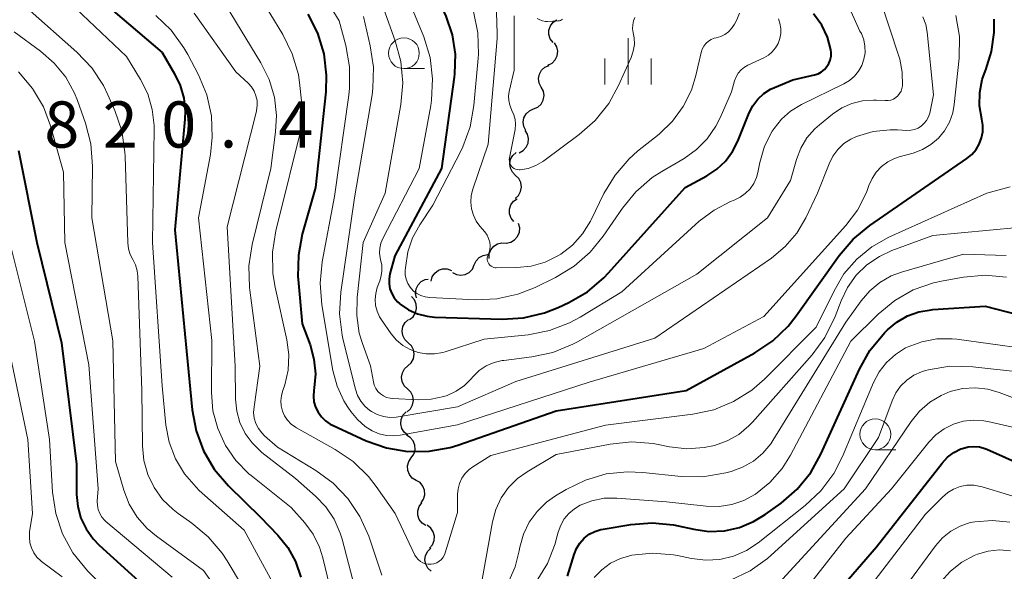
# Model space of a CAD drawing. Units: metres. Extents: x -62000 to -60000, y 19500 to 21000.
# Drawn here: x -61841 to -61761, y 19694 to 19739 of the extents above; entities that cross this region are included whole.
import ezdxf

# ---------------------------------------------------------------- set-up
doc = ezdxf.new("R2010")
doc.units = ezdxf.units.M
for name, color, linetype, lineweight in [('510200_細流', 7, 'Continuous', 30), ('633100_広葉樹林', 7, 'Continuous', 13), ('633400_荒地', 7, 'Continuous', 13), ('710100_等高線(計曲線)', 7, 'Continuous', 40), ('710200_等高線(主曲線)', 7, 'Continuous', 13), ('731200_図化機測定による標高点', 7, 'Continuous', 40)]:
    doc.layers.add(name, color=color, linetype=linetype, lineweight=lineweight)
doc.styles.add('Style-WORKING', font='MS Gothic.ttf')

msp = doc.modelspace()

# ---------------------------------------------------------------- linework, layer by layer
at = {"layer": '510200_細流', "linetype": 'Continuous', "lineweight": 30, "flags": 128}
for points in [[(-61797.249, 19737.238), (-61797.472, 19737.53), (-61797.588, 19737.878), (-61797.587, 19738.246), (-61797.468, 19738.593), (-61797.245, 19738.884), (-61796.939, 19739.087)], [(-61797.662, 19735.413), (-61797.333, 19735.576), (-61797.075, 19735.837), (-61796.914, 19736.167), (-61796.867, 19736.532), (-61796.939, 19736.891), (-61797.123, 19737.209)], [(-61798.206, 19733.619), (-61798.374, 19733.945), (-61798.428, 19734.308), (-61798.363, 19734.67), (-61798.185, 19734.991), (-61797.914, 19735.238), (-61797.577, 19735.385)], [(-61798.835, 19731.852), (-61798.498, 19731.999), (-61798.228, 19732.246), (-61798.05, 19732.567), (-61797.984, 19732.929), (-61798.038, 19733.292), (-61798.206, 19733.619)], [(-61799.464, 19730.086), (-61799.632, 19730.412), (-61799.685, 19730.775), (-61799.62, 19731.137), (-61799.442, 19731.458), (-61799.172, 19731.706), (-61798.835, 19731.852)], [(-61799.993, 19728.289), (-61799.671, 19728.464), (-61799.422, 19728.734), (-61799.273, 19729.069), (-61799.239, 19729.435), (-61799.324, 19729.792), (-61799.519, 19730.103)], [(-61800.29, 19726.45), (-61800.552, 19726.708), (-61800.715, 19727.036), (-61800.766, 19727.4), (-61800.696, 19727.761), (-61800.516, 19728.08), (-61800.241, 19728.324)], [(-61800.34, 19724.575), (-61800.065, 19724.819), (-61799.885, 19725.139), (-61799.815, 19725.499), (-61799.866, 19725.863), (-61800.029, 19726.192), (-61800.29, 19726.45)], [(-61800.429, 19722.704), (-61800.658, 19722.992), (-61800.781, 19723.337), (-61800.788, 19723.705), (-61800.676, 19724.054), (-61800.459, 19724.35), (-61800.158, 19724.56)], [(-61801.045, 19720.96), (-61800.685, 19721.032), (-61800.368, 19721.217), (-61800.126, 19721.493), (-61799.986, 19721.833), (-61799.961, 19722.199), (-61800.056, 19722.553)], [(-61802.44, 19719.71), (-61802.429, 19720.077), (-61802.3, 19720.42), (-61802.068, 19720.706), (-61801.757, 19720.9), (-61801.4, 19720.986), (-61801.035, 19720.951)], [(-61803.654, 19719.182), (-61803.504, 19719.518), (-61803.254, 19719.786), (-61802.93, 19719.961), (-61802.568, 19720.022), (-61802.546, 19720.019)], [(-61805.426, 19718.571), (-61805.102, 19718.4), (-61804.739, 19718.343), (-61804.378, 19718.404), (-61804.054, 19718.579), (-61803.804, 19718.847), (-61803.654, 19719.182)], [(-61807.16, 19717.87), (-61807.063, 19718.224), (-61806.856, 19718.527), (-61806.563, 19718.749), (-61806.215, 19718.865), (-61805.848, 19718.864), (-61805.501, 19718.743)], [(-61808.331, 19716.51), (-61808.407, 19716.869), (-61808.364, 19717.233), (-61808.206, 19717.566), (-61807.95, 19717.829), (-61807.624, 19717.996), (-61807.391, 19718.03)], [(-61808.896, 19714.741), (-61808.61, 19714.971), (-61808.413, 19715.281), (-61808.326, 19715.638), (-61808.358, 19716.004), (-61808.505, 19716.34), (-61808.753, 19716.611)], [(-61809.015, 19712.871), (-61809.28, 19713.125), (-61809.448, 19713.451), (-61809.503, 19713.815), (-61809.439, 19714.176), (-61809.263, 19714.498), (-61808.992, 19714.746)], [(-61809.037, 19710.996), (-61808.766, 19711.244), (-61808.59, 19711.566), (-61808.526, 19711.927), (-61808.581, 19712.291), (-61808.75, 19712.617), (-61809.015, 19712.871)], [(-61809.066, 19709.121), (-61809.329, 19709.377), (-61809.494, 19709.705), (-61809.547, 19710.069), (-61809.48, 19710.429), (-61809.302, 19710.75), (-61809.029, 19710.996)], [(-61809.102, 19707.247), (-61808.829, 19707.492), (-61808.651, 19707.813), (-61808.584, 19708.174), (-61808.637, 19708.538), (-61808.802, 19708.865), (-61809.066, 19709.121)], [(-61809.05, 19705.374), (-61809.336, 19705.605), (-61809.531, 19705.915), (-61809.618, 19706.273), (-61809.585, 19706.638), (-61809.437, 19706.974), (-61809.189, 19707.244)], [(-61808.764, 19703.526), (-61808.555, 19703.828), (-61808.455, 19704.181), (-61808.473, 19704.547), (-61808.609, 19704.889), (-61808.846, 19705.17), (-61809.161, 19705.358)], [(-61808.366, 19701.693), (-61808.682, 19701.882), (-61808.918, 19702.162), (-61809.054, 19702.504), (-61809.072, 19702.871), (-61808.972, 19703.224), (-61808.764, 19703.526)], [(-61807.969, 19699.861), (-61807.76, 19700.163), (-61807.661, 19700.516), (-61807.679, 19700.883), (-61807.815, 19701.225), (-61808.051, 19701.505), (-61808.366, 19701.693)], [(-61807.58, 19698.027), (-61807.888, 19698.227), (-61808.115, 19698.515), (-61808.238, 19698.862), (-61808.242, 19699.229), (-61808.13, 19699.578), (-61807.911, 19699.872)], [(-61807.274, 19696.178), (-61807.034, 19696.455), (-61806.897, 19696.796), (-61806.875, 19697.162), (-61806.972, 19697.517), (-61807.177, 19697.821), (-61807.47, 19698.042)], [(-61807.142, 19694.309), (-61807.413, 19694.557), (-61807.589, 19694.879), (-61807.653, 19695.241), (-61807.597, 19695.604), (-61807.429, 19695.93), (-61807.164, 19696.184)]]:
    msp.add_lwpolyline(points, dxfattribs=at)
at = {"layer": '633100_広葉樹林', "linetype": 'Continuous', "lineweight": 13}
for p, q in [((-61809.36, 19735.12), (-61807.693, 19735.12)), ((-61771.09, 19704.18), (-61769.423, 19704.18))]:
    msp.add_line(p, q, dxfattribs=at)
for centre in [(-61809.36, 19736.37), (-61771.09, 19705.43)]:
    msp.add_circle(centre, 1.25, dxfattribs=at)
at = {"layer": '633400_荒地', "linetype": 'Continuous', "lineweight": 13}
for p, q in [((-61791.16, 19733.845), (-61791.16, 19737.595)), ((-61793.034, 19733.845), (-61793.034, 19735.945)), ((-61789.284, 19733.845), (-61789.284, 19735.945))]:
    msp.add_line(p, q, dxfattribs=at)
at = {"layer": '710100_等高線(計曲線)', "linetype": 'Continuous', "lineweight": 40, "flags": 128}
for points, elevation in [([(-61827.73, 19795), (-61827.22, 19786.67), (-61826.96, 19784.95), (-61826.39, 19783.26), (-61823.63, 19777), (-61822.58, 19771.42), (-61819.07, 19763), (-61816.36, 19755.64), (-61814.18, 19751.82), (-61811.39, 19748.61), (-61807, 19741.74), (-61805.96, 19739.37), (-61805.45, 19737.87), (-61805.21, 19736.3), (-61805.24, 19734.71), (-61805.28, 19734.44), (-61806.32, 19727)], 790), ([(-61842.49, 19751), (-61838.29, 19745.71), (-61833, 19739.85), (-61829, 19736.43), (-61827.98, 19734.71), (-61827.52, 19733.75), (-61827.23, 19732.71), (-61827.12, 19731.64), (-61827.15, 19731.02), (-61827.96, 19722.04), (-61827, 19712.17), (-61826.55, 19707.42), (-61826.24, 19705.71), (-61825.64, 19704.09), (-61824.76, 19702.6), (-61823.61, 19701.24), (-61821, 19698.7), (-61819.6, 19697.24), (-61818.79, 19696.23), (-61818.17, 19695.1), (-61817.74, 19693.83)], 810), ([(-61817.16, 19739.55), (-61816.37, 19737.99), (-61815.87, 19736.33), (-61815.66, 19734.59), (-61815.71, 19733.24), (-61816.53, 19725.47), (-61817.61, 19721.68), (-61817.93, 19719.97), (-61817.96, 19718.23), (-61817.94, 19718.01), (-61817.61, 19714.39), (-61816.98, 19712.7), (-61816.66, 19711.54), (-61816.55, 19710.35), (-61816.64, 19709.21), (-61816.67, 19709), (-61816.71, 19708.54)], 800), ([(-61816.71, 19708.54), (-61816.66, 19708.08), (-61816.54, 19707.63), (-61816.33, 19707.22), (-61816.06, 19706.84), (-61815.73, 19706.52), (-61815.35, 19706.26), (-61815.16, 19706.16), (-61812.42, 19704.91), (-61810.78, 19704.32), (-61809.06, 19704.03), (-61807.32, 19704.05), (-61805.6, 19704.36), (-61804.97, 19704.56), (-61797, 19707.34), (-61786.45, 19709), (-61780.86, 19712.05), (-61779.41, 19713.02), (-61778.15, 19714.22), (-61777.51, 19715.04), (-61774.02, 19719.94), (-61772.89, 19721.27), (-61771.54, 19722.38), (-61763.66, 19727.82), (-61763.25, 19728.15), (-61762.91, 19728.55), (-61762.65, 19729), (-61762.47, 19729.49), (-61762.37, 19730), (-61762.37, 19730.53), (-61762.45, 19731.02), (-61762.62, 19732.1), (-61762.6, 19733.18), (-61762.4, 19734.25), (-61762.15, 19734.96), (-61762.12, 19735.02), (-61761.65, 19736.51), (-61761.43, 19738.06), (-61761.45, 19739.14)], 800), ([(-61806.32, 19727), (-61810.09, 19719.91), (-61810.49, 19718.45), (-61810.56, 19718.05), (-61810.56, 19717.65), (-61810.49, 19717.25), (-61810.35, 19716.87), (-61810.15, 19716.52), (-61809.89, 19716.2), (-61809.72, 19716.05), (-61809.66, 19716), (-61808.99, 19715.55), (-61808.26, 19715.21), (-61807.48, 19715.01), (-61806.87, 19714.95), (-61801.38, 19714.79), (-61799.64, 19714.89), (-61797.94, 19715.29), (-61796.84, 19715.72), (-61795.96, 19716.13), (-61794.45, 19717.01), (-61793.12, 19718.13), (-61792.74, 19718.53), (-61786.53, 19725.47), (-61784.76, 19726.42), (-61783.96, 19726.95), (-61783.25, 19727.61), (-61782.68, 19728.39), (-61782.25, 19729.23), (-61781.32, 19731.53), (-61781.03, 19732.11), (-61780.63, 19732.64), (-61780.15, 19733.09), (-61779.6, 19733.44), (-61779.26, 19733.6), (-61777.79, 19734.21), (-61776.02, 19734.62), (-61775.73, 19734.71), (-61775.46, 19734.86), (-61775.22, 19735.05), (-61775.01, 19735.28), (-61774.85, 19735.54), (-61774.74, 19735.82), (-61774.67, 19736.12), (-61774.66, 19736.43), (-61774.69, 19736.65), (-61774.98, 19737.68), (-61775.44, 19738.64), (-61776.11, 19739.57)], 790), ([(-61840.66, 19728.47), (-61839.15, 19721), (-61837.15, 19712.85), (-61835.95, 19703), (-61835.93, 19700.55), (-61835.84, 19699.57), (-61835.58, 19698.63), (-61835.16, 19697.75), (-61834.59, 19696.95), (-61834.09, 19696.44), (-61830.31, 19693)], 820), ([(-61796.08, 19693.92), (-61795.54, 19695.68), (-61795.35, 19696.16), (-61795.07, 19696.6), (-61794.72, 19696.99), (-61794.31, 19697.31), (-61793.85, 19697.55), (-61793.36, 19697.71), (-61793.18, 19697.74), (-61790.94, 19698.12), (-61789.2, 19698.25), (-61787.47, 19698.08), (-61787.08, 19698), (-61785.83, 19697.72), (-61784.59, 19697.55), (-61783.34, 19697.6), (-61782.12, 19697.86), (-61780.97, 19698.34), (-61780.03, 19698.91), (-61778.74, 19699.85), (-61777.43, 19700.99), (-61776.33, 19702.34), (-61775.51, 19703.81), (-61772.38, 19710.71), (-61771.52, 19712.23), (-61770.34, 19713.66), (-61770.1, 19713.9), (-61769.34, 19714.54), (-61768.47, 19715.04), (-61767.54, 19715.38), (-61766.55, 19715.55), (-61766.43, 19715.56), (-61762.16, 19715.84), (-61757.03, 19714.51)], 810), ([(-61787.58, 19685.16), (-61786.9, 19685.19), (-61784.8, 19685.2), (-61781.99, 19686.01), (-61780.39, 19686.63), (-61778.92, 19687.51), (-61777.63, 19688.64), (-61777.27, 19689.03), (-61771, 19696.29), (-61765.66, 19703.1), (-61765.22, 19703.57), (-61764.7, 19703.95), (-61764.13, 19704.25), (-61764, 19704.29), (-61763.55, 19704.41), (-61763.1, 19704.45), (-61762.64, 19704.41), (-61762.19, 19704.29), (-61762.03, 19704.22), (-61754.95, 19701.05)], 820)]:
    msp.add_lwpolyline(points, dxfattribs=dict(at, elevation=elevation))
at = {"layer": '710200_等高線(主曲線)', "linetype": 'Continuous', "lineweight": 13, "flags": 128}
for points, elevation in [([(-61824.86, 19789), (-61822.28, 19779.72), (-61819.47, 19771), (-61816.3, 19763.7), (-61813.12, 19755), (-61809.68, 19750.59), (-61808.9, 19749.38), (-61808.33, 19748.06), (-61808.24, 19747.76), (-61807.71, 19746.34), (-61806.93, 19745.03), (-61806.83, 19744.9), (-61805.29, 19742.85), (-61804.37, 19741.37), (-61803.72, 19739.75), (-61803.37, 19738.04), (-61803.31, 19736.3), (-61803.33, 19735.98), (-61803.67, 19732.12), (-61803.97, 19730.4), (-61804.57, 19728.77), (-61804.74, 19728.41), (-61807, 19724.03)], 788), ([(-61840.67, 19765.28), (-61839.99, 19763.58), (-61837, 19757.65), (-61834.26, 19751.74), (-61829.06, 19745), (-61823.79, 19740.21), (-61820.97, 19735.58), (-61820.3, 19734.24), (-61819.88, 19732.8), (-61819.71, 19731.31), (-61819.78, 19730), (-61820.17, 19727), (-61821.68, 19720.83), (-61821.94, 19719.1), (-61821.9, 19717.36), (-61821.87, 19717.14), (-61821.05, 19710.95), (-61821.53, 19707.66), (-61821.56, 19707.21)], 804), ([(-61818.57, 19745.43), (-61814.62, 19739), (-61814.08, 19736.99), (-61813.77, 19735.27), (-61813.77, 19733.53), (-61813.83, 19732.96), (-61815, 19724.74), (-61815.99, 19719.43), (-61816.16, 19717.7), (-61816.02, 19715.94), (-61815.12, 19710.62), (-61814.79, 19709.35), (-61814.25, 19708.16), (-61813.92, 19707.64), (-61813.68, 19707.28), (-61813.14, 19706.62), (-61812.5, 19706.07), (-61811.93, 19705.71), (-61811.37, 19705.47), (-61810.77, 19705.34), (-61810.17, 19705.31), (-61809.66, 19705.36), (-61805, 19706.21), (-61794.33, 19709.67), (-61785, 19712.39), (-61780.14, 19715), (-61773.48, 19722.38), (-61772.53, 19723.64), (-61771.81, 19725.05), (-61771.6, 19725.62), (-61771.35, 19726.19)], 798), ([(-61841, 19745.07), (-61835.99, 19740.01), (-61831.89, 19736.11), (-61830.75, 19734.25), (-61830.16, 19733.07), (-61829.79, 19731.81), (-61829.64, 19730.5)], 812), ([(-61821.3, 19741.39), (-61819.19, 19737.89), (-61818.42, 19736.32), (-61817.93, 19734.65)], 802), ([(-61809.09, 19741), (-61807.75, 19737.69), (-61807.24, 19736.03), (-61807.03, 19734.3), (-61807.12, 19732.56), (-61807.18, 19732.14), (-61808.12, 19727), (-61811.07, 19721.32), (-61811.23, 19720.94), (-61811.32, 19720.55), (-61811.33, 19720.15), (-61811.28, 19719.75), (-61811.25, 19719.62), (-61811.16, 19719.15), (-61811.15, 19718.66), (-61811.23, 19718.18), (-61811.32, 19717.89), (-61811.52, 19717.35), (-61811.65, 19716.87), (-61811.7, 19716.38), (-61811.66, 19715.89), (-61811.54, 19715.42), (-61811.34, 19714.97), (-61811.19, 19714.73), (-61810.4, 19713.6), (-61809.96, 19713.08), (-61809.44, 19712.65), (-61808.85, 19712.31), (-61808.21, 19712.08), (-61807.55, 19711.96), (-61806.87, 19711.96), (-61806.2, 19712.08), (-61806.01, 19712.13), (-61802.84, 19713.16), (-61799.26, 19713.52), (-61797.55, 19713.85), (-61795.92, 19714.47), (-61795.06, 19714.93), (-61791.67, 19717), (-61785.39, 19722.73), (-61784.18, 19723.64), (-61782.84, 19724.34), (-61782.55, 19724.45), (-61782.07, 19724.68), (-61781.64, 19724.98), (-61781.26, 19725.36)], 792), ([(-61839.96, 19740.04), (-61835.91, 19736.46), (-61834.71, 19735.19), (-61833.75, 19733.74), (-61833.39, 19732.99), (-61832.83, 19731.72), (-61832.27, 19730.07), (-61832.01, 19728.35), (-61831.99, 19728.01), (-61831.77, 19720.98), (-61831.72, 19720.49), (-61831.58, 19720.03), (-61831.38, 19719.62), (-61831.16, 19719.18), (-61831.02, 19718.71), (-61830.97, 19718.27), (-61830.65, 19709), (-61830.59, 19704.49), (-61830.48, 19703.31), (-61830.16, 19702.17), (-61829.64, 19701.11), (-61828.95, 19700.14), (-61828.1, 19699.32), (-61827.69, 19699), (-61826.58, 19698.23), (-61825.24, 19697.11), (-61824.12, 19695.77), (-61823.72, 19695.16), (-61821.15, 19690.85)], 814), ([(-61811, 19739.95), (-61810.06, 19737.38), (-61809.61, 19735.69), (-61809.45, 19733.96), (-61809.6, 19732.22), (-61810.87, 19725), (-61812.66, 19721), (-61813.16, 19716.54), (-61813.19, 19715.09), (-61812.98, 19713.65), (-61812.73, 19712.81), (-61812.08, 19711), (-61811.84, 19709.7), (-61811.77, 19709.42), (-61811.64, 19709.16), (-61811.47, 19708.92)], 794), ([(-61811.47, 19708.92), (-61811.27, 19708.71), (-61811.03, 19708.55), (-61810.76, 19708.43), (-61810.48, 19708.36), (-61810.28, 19708.33), (-61808.21, 19708.24), (-61807.15, 19708.28), (-61806.11, 19708.51), (-61805.86, 19708.59), (-61805.12, 19708.93), (-61804.45, 19709.4), (-61803.93, 19709.91), (-61803.74, 19710.13), (-61803.24, 19710.6), (-61802.67, 19710.98), (-61802.04, 19711.26), (-61801.38, 19711.42), (-61801.26, 19711.43), (-61798.97, 19711.72), (-61797.26, 19712.08), (-61795.65, 19712.74), (-61795.27, 19712.94), (-61785.58, 19718.42), (-61779.83, 19723), (-61777.96, 19726.04), (-61777.48, 19727.74), (-61777.14, 19728.65), (-61776.64, 19729.49), (-61776.01, 19730.22), (-61775.62, 19730.56), (-61774.56, 19731.42), (-61773.81, 19731.93), (-61772.99, 19732.29), (-61772.12, 19732.51), (-61771.23, 19732.57), (-61771, 19732.56), (-61770.28, 19732.52), (-61770.05, 19732.52), (-61769.83, 19732.57), (-61769.62, 19732.65), (-61769.42, 19732.77), (-61769.25, 19732.92), (-61769.11, 19733.1), (-61769, 19733.3), (-61768.93, 19733.52), (-61768.89, 19733.72), (-61768.9, 19734.82), (-61769.1, 19735.89), (-61769.2, 19736.22), (-61770.65, 19740.58)], 794), ([(-61829.51, 19739.43), (-61828.25, 19738.23), (-61827.22, 19736.82), (-61826.91, 19736.27), (-61826.04, 19734.61), (-61825.37, 19733), (-61824.99, 19731.3), (-61824.92, 19729.56), (-61825.07, 19728.16), (-61826.03, 19723), (-61824.96, 19713.04), (-61824.98, 19708.82), (-61824.86, 19707.33), (-61824.48, 19705.89), (-61823.85, 19704.53), (-61823, 19703.3), (-61821.95, 19702.23), (-61821.76, 19702.08), (-61818.51, 19699.49), (-61817.41, 19698.24), (-61816.73, 19697.31), (-61816.21, 19696.28), (-61815.93, 19695.39), (-61814.13, 19687.87)], 808), ([(-61826.39, 19739.61), (-61823, 19734.86), (-61822, 19733.93), (-61821.73, 19733.63), (-61821.52, 19733.29), (-61821.37, 19732.92), (-61821.28, 19732.53), (-61821.27, 19732.13), (-61821.32, 19731.73), (-61821.34, 19731.68), (-61823.72, 19722.28), (-61823.05, 19710.95), (-61823.03, 19708.28), (-61822.93, 19707.32), (-61822.67, 19706.38), (-61822.26, 19705.51), (-61821.69, 19704.73), (-61821.01, 19704.05), (-61820.89, 19703.96), (-61818.16, 19701.84), (-61816.54, 19700.42), (-61815.7, 19699.54), (-61815.02, 19698.53), (-61814.53, 19697.41), (-61814.38, 19696.92), (-61812.84, 19691)], 806), ([(-61812.65, 19739.35), (-61812.09, 19736.97), (-61811.83, 19735.25), (-61811.88, 19733.5), (-61811.95, 19733), (-61813.36, 19724.64), (-61814.48, 19716.96), (-61814.58, 19715.22), (-61814.38, 19713.49), (-61814.29, 19713.08), (-61813.29, 19709.09), (-61813.12, 19708.59), (-61812.86, 19708.13), (-61812.53, 19707.72), (-61812.13, 19707.37), (-61812, 19707.28), (-61811.53, 19707.03), (-61811.03, 19706.87), (-61810.51, 19706.79), (-61809.98, 19706.81), (-61809.82, 19706.84), (-61805, 19707.67), (-61800.27, 19709.73), (-61789, 19713.23), (-61779.52, 19719.74), (-61778.4, 19720.67), (-61777.46, 19721.77), (-61776.73, 19723), (-61775.77, 19725), (-61774.84, 19727.39), (-61774.54, 19728), (-61774.14, 19728.55), (-61773.64, 19729.03), (-61773.08, 19729.4), (-61772.61, 19729.62), (-61771.26, 19730.01), (-61769.87, 19730.16), (-61769.28, 19730.15), (-61768.52, 19730.11), (-61768.21, 19730.12), (-61767.9, 19730.19), (-61767.61, 19730.3), (-61767.35, 19730.47), (-61767.11, 19730.68), (-61766.92, 19730.92), (-61766.78, 19731.2), (-61766.67, 19731.51), (-61766.35, 19733), (-61766.87, 19738.07), (-61766.99, 19738.71), (-61767.22, 19739.32)], 796), ([(-61807, 19724.03), (-61808.07, 19722.44), (-61808.65, 19721.39), (-61809.05, 19720.25), (-61809.24, 19718.96), (-61809.26, 19718.74), (-61809.25, 19718.38), (-61809.17, 19718.02), (-61809.04, 19717.68), (-61808.84, 19717.37), (-61808.6, 19717.09), (-61808.31, 19716.87), (-61807.99, 19716.69), (-61807.64, 19716.58), (-61807.26, 19716.53), (-61803.55, 19716.36), (-61801.81, 19716.43), (-61800.1, 19716.81), (-61798.71, 19717.36), (-61797.04, 19718.17), (-61795.55, 19719.07), (-61794.23, 19720.22), (-61793.17, 19721.52), (-61791.62, 19723.79), (-61790.52, 19725.13), (-61789.2, 19726.27), (-61788.41, 19726.78), (-61786.6, 19727.83), (-61785.6, 19728.55), (-61784.73, 19729.42), (-61784.03, 19730.44), (-61783.68, 19731.12), (-61782.76, 19733.24), (-61782.51, 19734.12), (-61782.39, 19734.45), (-61782.22, 19734.74), (-61781.99, 19735.01), (-61781.72, 19735.23), (-61781.44, 19735.39), (-61780.13, 19736), (-61779.77, 19736.21), (-61779.45, 19736.48), (-61779.18, 19736.8), (-61778.97, 19737.16), (-61778.83, 19737.56), (-61778.75, 19737.97), (-61778.76, 19738.39), (-61778.83, 19738.8), (-61778.96, 19739.16)], 788), ([(-61801.85, 19739.7), (-61801.78, 19737.95), (-61801.8, 19737.56), (-61802.53, 19729), (-61803.77, 19725.33), (-61803.9, 19724.81), (-61803.93, 19724.27), (-61803.87, 19723.73), (-61803.72, 19723.22), (-61803.48, 19722.74), (-61803.19, 19722.33), (-61802.79, 19721.86), (-61802.61, 19721.61), (-61802.48, 19721.33)], 786), ([(-61802.48, 19721.33), (-61802.39, 19721.04), (-61802.36, 19720.73), (-61802.39, 19720.42), (-61802.46, 19720.13), (-61802.53, 19719.97), (-61802.57, 19719.86), (-61802.59, 19719.73), (-61802.59, 19719.61), (-61802.57, 19719.49), (-61802.52, 19719.37), (-61802.46, 19719.26), (-61802.38, 19719.17), (-61802.28, 19719.09), (-61802.18, 19719.03), (-61802.06, 19718.98), (-61801.94, 19718.96), (-61801.87, 19718.96), (-61800.18, 19718.98), (-61799.02, 19719.09), (-61797.9, 19719.41), (-61796.86, 19719.91), (-61796.62, 19720.06), (-61795.66, 19720.8), (-61794.85, 19721.71), (-61794.21, 19722.74), (-61794.15, 19722.85), (-61793.12, 19724.98), (-61792.22, 19726.48), (-61791.08, 19727.79), (-61790.39, 19728.41), (-61788.64, 19729.81), (-61787.56, 19730.85), (-61786.68, 19732.05), (-61786.02, 19733.38), (-61785.67, 19734.55), (-61785.23, 19736.44), (-61785.14, 19736.7), (-61785.02, 19736.94), (-61784.85, 19737.16), (-61784.64, 19737.34), (-61784.41, 19737.48), (-61784.16, 19737.59), (-61784, 19737.63), (-61783.64, 19737.73), (-61783.31, 19737.89), (-61783.01, 19738.11), (-61782.75, 19738.38), (-61782.52, 19738.72), (-61782.33, 19739.08), (-61782.11, 19739.61)], 786), ([(-61800.42, 19739.41), (-61800.41, 19735), (-61800.81, 19733.26), (-61800.87, 19732.89), (-61800.85, 19732.52), (-61800.77, 19732.15), (-61800.63, 19731.81), (-61800.59, 19731.72), (-61800.43, 19731.37), (-61800.33, 19730.99), (-61800.29, 19730.6), (-61800.34, 19730.18), (-61800.79, 19727.87), (-61800.81, 19727.73), (-61800.8, 19727.59), (-61800.76, 19727.45), (-61800.71, 19727.32), (-61800.63, 19727.2), (-61800.53, 19727.1), (-61800.42, 19727.02), (-61800.29, 19726.96), (-61800.15, 19726.92), (-61800.01, 19726.9), (-61799.93, 19726.91), (-61799.27, 19727.02), (-61798.65, 19727.25), (-61798.07, 19727.58), (-61797.99, 19727.64), (-61795.12, 19729.76), (-61793.82, 19730.91), (-61792.73, 19732.28), (-61791.93, 19733.74), (-61790.92, 19736.02), (-61790.74, 19736.53), (-61790.65, 19737.07), (-61790.66, 19737.62), (-61790.74, 19738.04), (-61790.79, 19738.36), (-61790.78, 19738.68), (-61790.72, 19738.99), (-61790.61, 19739.28)], 784), ([(-61798.54, 19739.19), (-61798.33, 19739.07), (-61798.1, 19738.99), (-61797.86, 19738.96), (-61797.71, 19738.95), (-61796.83, 19738.99), (-61796.74, 19739), (-61796.65, 19739.03), (-61796.56, 19739.07), (-61796.49, 19739.13)], 782), ([(-61781.26, 19725.36), (-61780.96, 19725.79), (-61780.74, 19726.28), (-61780.62, 19726.69), (-61780.46, 19727.51), (-61780.07, 19728.82), (-61779.45, 19730.04), (-61779.31, 19730.27), (-61778.7, 19731.03), (-61777.97, 19731.68), (-61777.09, 19732.2), (-61773.63, 19733.89), (-61773.18, 19734.16), (-61772.77, 19734.51), (-61772.44, 19734.92), (-61772.18, 19735.38), (-61772.01, 19735.89), (-61771.92, 19736.41), (-61771.93, 19736.94), (-61772.03, 19737.47), (-61772.22, 19737.96), (-61772.33, 19738.16), (-61773.06, 19739.73)], 792), ([(-61771.35, 19726.19), (-61771.01, 19726.71), (-61770.58, 19727.17), (-61770.08, 19727.54), (-61769.52, 19727.82), (-61769.16, 19727.95), (-61768, 19728.27), (-61767.25, 19728.55), (-61766.57, 19728.95), (-61765.96, 19729.47), (-61765.46, 19730.08), (-61765.07, 19730.78), (-61764.8, 19731.53), (-61764.68, 19732.2), (-61764.29, 19735.98), (-61764.26, 19737.72), (-61764.54, 19739.44)], 798), ([(-61841, 19738.11), (-61838.87, 19736.55), (-61837.75, 19735.57), (-61836.82, 19734.42), (-61836.1, 19733.12), (-61835.86, 19732.52), (-61835.22, 19730.7)], 816), ([(-61840.64, 19734.85), (-61839.51, 19733.52), (-61838.63, 19732.01), (-61838.06, 19730.47), (-61837, 19726.72), (-61836.89, 19721), (-61834.94, 19711.06), (-61834.19, 19701), (-61834.26, 19700), (-61834.25, 19699.66), (-61834.18, 19699.32), (-61834.06, 19698.99), (-61833.88, 19698.7), (-61833.65, 19698.44), (-61833.56, 19698.35), (-61828.18, 19693.82)], 818), ([(-61817.93, 19734.65), (-61817.8, 19733.74), (-61817.51, 19731), (-61819.76, 19721.96), (-61820.03, 19720.23), (-61820, 19718.49), (-61819.81, 19717.39), (-61818.86, 19713.1), (-61818.7, 19711.88), (-61818.76, 19710.65), (-61819.02, 19709.44), (-61819.18, 19709), (-61819.3, 19708.59), (-61819.35, 19708.16), (-61819.32, 19707.73), (-61819.22, 19707.32), (-61819.05, 19706.93), (-61818.81, 19706.57), (-61818.51, 19706.26), (-61818.17, 19706), (-61818.08, 19705.96), (-61814.94, 19704.2), (-61813.49, 19703.23), (-61812.24, 19702.01), (-61811.6, 19701.19), (-61810.07, 19699), (-61808.47, 19695.63), (-61808.35, 19695.43), (-61808.2, 19695.26), (-61808.02, 19695.11), (-61807.82, 19694.99), (-61807.6, 19694.92), (-61807.38, 19694.88), (-61807.14, 19694.88), (-61806.92, 19694.92), (-61806.7, 19695), (-61806.5, 19695.12), (-61806.32, 19695.27), (-61806.18, 19695.45), (-61806.06, 19695.65), (-61806, 19695.81), (-61805, 19699.09), (-61805, 19700.55), (-61804.96, 19701.01), (-61804.84, 19701.45), (-61804.65, 19701.87), (-61804.38, 19702.24), (-61804.06, 19702.57), (-61803.76, 19702.78), (-61802.29, 19703.71), (-61793, 19706.18), (-61785.91, 19707.07), (-61784.21, 19707.43), (-61782.59, 19708.09), (-61781.12, 19709.02), (-61780.08, 19709.92), (-61775.88, 19714.12), (-61774.44, 19717.09), (-61773.63, 19718.46), (-61772.59, 19719.65), (-61771.36, 19720.66), (-61769.98, 19721.43), (-61762.02, 19725), (-61760.15, 19725.52)], 802), ([(-61835.22, 19730.7), (-61834.78, 19729.01), (-61834.64, 19727.2), (-61834.71, 19723), (-61832.98, 19713.02), (-61832.77, 19703.23), (-61832.1, 19700.9), (-61831.66, 19699.76), (-61831.02, 19698.71), (-61830.21, 19697.78), (-61829.46, 19697.16), (-61825.62, 19694.38), (-61824.21, 19692.35)], 816), ([(-61829.64, 19730.5), (-61829.64, 19730.21), (-61829.77, 19721), (-61829, 19709.36), (-61828.68, 19706.18), (-61828.41, 19704.78), (-61827.9, 19703.44), (-61827.17, 19702.22), (-61826.24, 19701.14), (-61825.97, 19700.88), (-61822.34, 19697.66), (-61819.51, 19692.49)], 812), ([(-61841.69, 19722.31), (-61839.34, 19713), (-61838.14, 19705), (-61837.88, 19700.72), (-61837.62, 19699), (-61837.07, 19697.35), (-61836.23, 19695.82), (-61835.04, 19694.34), (-61832.37, 19691.63)], 822), ([(-61803, 19693.64), (-61802.16, 19698.32), (-61801.89, 19699.32), (-61801.46, 19700.26), (-61800.86, 19701.1), (-61800.13, 19701.84), (-61799.34, 19702.39), (-61797, 19703.78), (-61792.61, 19704.63), (-61790.87, 19704.81), (-61789.13, 19704.68), (-61788.73, 19704.61), (-61787.79, 19704.42), (-61786.39, 19704.26), (-61784.97, 19704.35), (-61784.13, 19704.53), (-61783.12, 19704.89), (-61782.18, 19705.42), (-61781.35, 19706.11), (-61781.07, 19706.41), (-61776.22, 19711.88), (-61775.18, 19713.28), (-61774.35, 19714.99), (-61773.87, 19716.26), (-61773.35, 19717.36), (-61772.64, 19718.35), (-61771.77, 19719.2), (-61770.76, 19719.88), (-61769.74, 19720.36), (-61766.43, 19721.57), (-61759.52, 19722.22)], 804), ([(-61801.02, 19693.07), (-61800.33, 19694.67), (-61799.99, 19695.97), (-61799.94, 19696.27), (-61799.65, 19697.32), (-61799.18, 19698.29), (-61798.55, 19699.17), (-61797.77, 19699.92), (-61797.05, 19700.43), (-61796.18, 19700.96), (-61794.62, 19701.72), (-61792.94, 19702.21), (-61791.21, 19702.39), (-61789.97, 19702.34), (-61786.84, 19702.01), (-61785.1, 19701.98), (-61783.21, 19702.3), (-61782.8, 19702.41), (-61781.86, 19702.75), (-61780.99, 19703.25), (-61780.22, 19703.9), (-61779.58, 19704.66), (-61779.4, 19704.94), (-61773.47, 19714.53), (-61772.23, 19716.27), (-61771.54, 19717.08), (-61770.72, 19717.76), (-61769.79, 19718.29), (-61768.95, 19718.6), (-61763.93, 19720.07), (-61760.47, 19719.95)], 806), ([(-61788.04, 19699.96), (-61784.82, 19699.6), (-61783.77, 19699.58), (-61782.74, 19699.73), (-61781.75, 19700.07), (-61780.82, 19700.58), (-61779.64, 19701.52), (-61778.64, 19702.66), (-61777.97, 19703.73), (-61773.07, 19713), (-61770.86, 19715.18), (-61769.51, 19716.29), (-61768, 19717.15), (-61766.36, 19717.73), (-61765.58, 19717.9), (-61763.92, 19718.19), (-61762.18, 19718.34), (-61760.44, 19718.19)], 808), ([(-61791.77, 19695.36), (-61790.86, 19695.61), (-61789.17, 19695.77), (-61787.48, 19695.64), (-61787.14, 19695.58), (-61786, 19695.34), (-61784.86, 19695.21), (-61783.71, 19695.28), (-61782.6, 19695.55), (-61781.55, 19696), (-61780.6, 19696.63), (-61776.77, 19699.65), (-61775.5, 19700.85), (-61774.46, 19702.24), (-61773.76, 19703.62), (-61771.23, 19709.64), (-61770.77, 19710.5), (-61770.18, 19711.27), (-61769.46, 19711.92), (-61768.63, 19712.44), (-61768.49, 19712.51), (-61767.32, 19712.95), (-61766.1, 19713.18), (-61764.86, 19713.19), (-61764.47, 19713.15), (-61759, 19712.41)], 812), ([(-61841.47, 19712.53), (-61839.88, 19705), (-61839.52, 19699), (-61839.75, 19697.51), (-61839.77, 19697.07), (-61839.73, 19696.63), (-61839.6, 19696.21), (-61839.41, 19695.81), (-61839.15, 19695.46), (-61838.83, 19695.15), (-61838.78, 19695.11), (-61837.11, 19693.85)], 824), ([(-61782.84, 19693.6), (-61781.26, 19694.34), (-61779.84, 19695.34), (-61779.53, 19695.61), (-61773.61, 19701), (-61770.84, 19705.16), (-61769.72, 19708.16), (-61769.42, 19708.79), (-61769.03, 19709.35), (-61768.54, 19709.83), (-61767.97, 19710.22), (-61767.34, 19710.51), (-61767, 19710.61), (-61766.77, 19710.67), (-61765.05, 19710.95), (-61763.18, 19710.92), (-61759, 19710.45)], 814), ([(-61778.62, 19693.66), (-61771.87, 19701), (-61768.18, 19706.47), (-61767.49, 19707.32), (-61766.67, 19708.03), (-61765.74, 19708.59), (-61765, 19708.9), (-61764, 19709.14), (-61762.96, 19709.21), (-61761.94, 19709.09), (-61761.02, 19708.83), (-61758.22, 19707.78)], 816), ([(-61821.56, 19707.21), (-61821.51, 19706.75), (-61821.38, 19706.31), (-61821.17, 19705.9), (-61820.9, 19705.54), (-61820.68, 19705.32), (-61819.62, 19704.38), (-61816.51, 19702.49), (-61815.1, 19701.46), (-61813.9, 19700.21), (-61812.93, 19698.76), (-61812.22, 19697.16), (-61811.15, 19693.99)], 804), ([(-61776.61, 19693), (-61773.48, 19697), (-61769.77, 19701), (-61766.75, 19704.78), (-61766.17, 19705.38), (-61765.5, 19705.88), (-61764.75, 19706.25), (-61763.95, 19706.49), (-61763.12, 19706.58), (-61762.28, 19706.52), (-61761.94, 19706.46), (-61759, 19705.79)], 818), ([(-61776.17, 19687), (-61767, 19698.95), (-61765.64, 19700.34), (-61765.21, 19700.7), (-61764.73, 19700.99), (-61764.2, 19701.18), (-61763.65, 19701.29), (-61763.09, 19701.29), (-61762.54, 19701.2), (-61762.41, 19701.16), (-61758.13, 19699.87)], 822), ([(-61798.62, 19693.44), (-61797.71, 19694.93), (-61797.08, 19696.55), (-61796.99, 19696.88), (-61796.83, 19697.49), (-61796.63, 19698.05), (-61796.34, 19698.56), (-61795.97, 19699.01), (-61795.52, 19699.39), (-61795.04, 19699.68), (-61794.09, 19700.04), (-61793.1, 19700.24), (-61792.08, 19700.25), (-61788.04, 19699.96)], 808), ([(-61769, 19692.59), (-61766.2, 19696.38), (-61765.63, 19697.03), (-61764.95, 19697.57), (-61764.2, 19697.98), (-61763.38, 19698.26), (-61763, 19698.33), (-61761.58, 19698.44), (-61760.17, 19698.29)], 824), ([(-61765.76, 19693.45), (-61764.98, 19694.32), (-61764.07, 19695.04), (-61763.05, 19695.59), (-61762.8, 19695.69), (-61761.92, 19695.94), (-61761.01, 19696.04), (-61760.1, 19695.98)], 826), ([(-61793.92, 19693.8), (-61793.3, 19694.44), (-61792.58, 19694.97), (-61791.77, 19695.36)], 812)]:
    msp.add_lwpolyline(points, dxfattribs=dict(at, elevation=elevation))

# ---------------------------------------------------------------- texts
at = {"layer": '731200_図化機測定による標高点', "linetype": 'Continuous', "lineweight": 40, "style": 'Style-WORKING'}
for s, p in [('8', (-61838.56, 19728.71, -9.999)), ('2', (-61833.81, 19728.71, -9.999)), ('0', (-61829.06, 19728.71, -9.999)), ('4', (-61819.56, 19728.71, -9.999)), ('.', (-61824.31, 19728.71, -9.999))]:
    msp.add_text(s, height=3.75, dxfattribs=at).set_placement(p)

doc.saveas('drawing.dxf')
